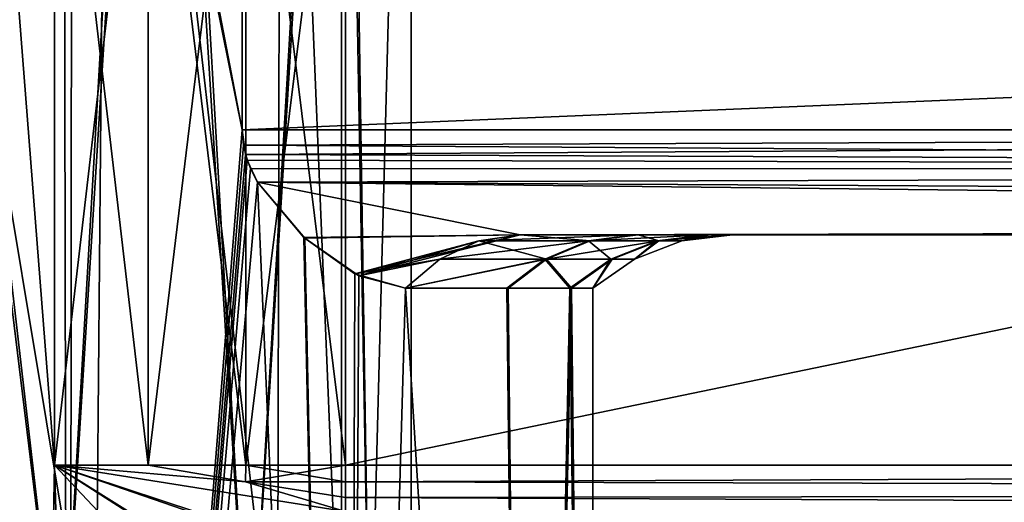
# Model space of a CAD drawing. Extents: x -25 to 108, y -4 to 158.
# Drawn here: x 7 to 21, y 102 to 109 of the extents above; entities that cross this region are included whole.
import ezdxf

# ---------------------------------------------------------------- set-up
doc = ezdxf.new("R2010")
doc.units = 0
doc.header["$MEASUREMENT"] = 0

msp = doc.modelspace()

# ---------------------------------------------------------------- linework, layer by layer
for points in [[(5.4078, 126.5, 16.643499), (7.2905, 102.5, 15.9091), (7.2905, 114, 15.9091)], [(5.4078, 2, 16.643499), (7.2905, 102.5, 15.9091), (5.4078, 126.5, 16.643499)], [(7.2905, 102.5, -15.9091), (5.4078, 126.5, -16.643499), (7.2905, 114, -15.9091)], [(5.4078, 2, -16.643499), (5.4078, 126.5, -16.643499), (7.2905, 102.5, -15.9091)], [(4, 98.900002, 11.7371), (7.3957, 98.900002, 9.9531), (4.6563, 121.300003, 11.4925)], [(7.3957, 98.900002, -9.9531), (4, 98.900002, -11.7371), (4.7985, 121.300003, -11.4339)], [(7.3957, 98.900002, 9.9531), (8.6862, 121.300003, 8.8493), (4.6563, 121.300003, 11.4925)], [(7.3957, 98.900002, -9.9531), (4.7985, 121.300003, -11.4339), (8.7953, 121.300003, -8.7409)], [(7.3957, 98.900002, 9.9531), (10.0837, 98.900002, 7.2166), (8.6862, 121.300003, 8.8493)], [(10.0837, 98.900002, -7.2166), (7.3957, 98.900002, -9.9531), (8.7953, 121.300003, -8.7409)], [(10.0837, 98.900002, 7.2166), (11.4039, 121.300003, 4.8693), (8.6862, 121.300003, 8.8493)], [(10.0837, 98.900002, -7.2166), (8.7953, 121.300003, -8.7409), (11.4634, 121.300003, -4.7275)], [(10.0837, 98.900002, 7.2166), (11.8067, 98.900002, 3.7896), (11.4039, 121.300003, 4.8693)], [(11.8067, 98.900002, -3.7896), (10.0837, 98.900002, -7.2166), (11.4634, 121.300003, -4.7275)], [(11.8067, 98.900002, 3.7896), (12.399, 121.300003, 0.1538), (11.4039, 121.300003, 4.8693)], [(11.8067, 98.900002, -3.7896), (11.4634, 121.300003, -4.7275), (12.4, 121.300003)], [(11.8067, 98.900002, 3.7896), (12.4, 98.900002), (12.399, 121.300003, 0.1538)], [(12.4, 98.900002), (11.8067, 98.900002, -3.7896), (12.4, 121.300003)], [(12.4, 98.900002), (12.3996, 121.300003, 0.1025), (12.399, 121.300003, 0.1538)], [(12.4, 98.900002), (12.3999, 121.300003, 0.0513), (12.3996, 121.300003, 0.1025)], [(12.4, 98.900002), (12.4, 121.300003), (12.3999, 121.300003, 0.0513)], [(7.411, 119.992996, -13.0413), (2.5206, 119.992996, -14.7867), (2.6047, 76.5, -14.7721)], [(7.5, 76.5, -12.9904), (7.411, 119.992996, -13.0413), (2.6047, 76.5, -14.7721)], [(2.6047, 76.5, 14.7721), (2.672, 119.992996, 14.7601), (7.5, 76.5, 12.9904)], [(2.672, 119.992996, 14.7601), (7.5443, 119.992996, 12.9647), (7.5, 76.5, 12.9904)], [(4, 98.900002, -10.6752), (7.8752, 98.900002, -8.2427), (4.3626, 120, -10.5322)], [(7.8752, 98.900002, 8.2427), (4, 98.900002, 10.6752), (4.3626, 120, 10.5322)], [(4.3626, 120, -10.5322), (7.8752, 98.900002, -8.2427), (8.061, 120, -8.061)], [(8.061, 120, 8.061), (7.8752, 98.900002, 8.2427), (4.3626, 120, 10.5322)], [(9.978, 109.699997, -11.2), (7.411, 119.992996, -13.0413), (9.978, 107.300003, -11.2)], [(9.978, 107.300003, -11.2), (7.411, 119.992996, -13.0413), (7.5, 76.5, -12.9904)], [(7.5443, 119.992996, 12.9647), (9.978, 107.300003, 11.2), (7.5, 76.5, 12.9904)], [(7.5443, 119.992996, 12.9647), (9.978, 109.699997, 11.2), (9.978, 107.300003, 11.2)], [(7.8752, 98.900002, -8.2427), (10.4818, 98.900002, -4.4823), (8.061, 120, -8.061)], [(10.4818, 98.900002, 4.4823), (7.8752, 98.900002, 8.2427), (8.061, 120, 8.061)], [(8.061, 120, -8.061), (10.4818, 98.900002, -4.4823), (10.5322, 120, -4.3626)], [(10.5322, 120, 4.3626), (10.4818, 98.900002, 4.4823), (8.061, 120, 8.061)], [(10.4818, 98.900002, -4.4823), (11.4, 98.900002), (10.5322, 120, -4.3626)], [(11.4, 98.900002), (10.4818, 98.900002, 4.4823), (10.5322, 120, 4.3626)], [(10.5322, 120, -4.3626), (11.4, 98.900002), (11.4, 120)], [(11.4, 120), (11.4, 98.900002), (10.5322, 120, 4.3626)], [(8.6308, 102.5, 15.4075), (8.6308, 114, 15.4075), (7.2905, 102.5, 15.9091)], [(8.6308, 114, 15.4075), (7.2905, 114, 15.9091), (7.2905, 102.5, 15.9091)], [(8.6308, 114, -15.4075), (8.6308, 102.5, -15.4075), (7.2905, 114, -15.9091)], [(8.6308, 102.5, -15.4075), (7.2905, 102.5, -15.9091), (7.2905, 114, -15.9091)], [(10.029, 102.5, 15.1024), (10.029, 114, 15.1024), (8.6308, 102.5, 15.4075)], [(10.029, 114, 15.1024), (8.6308, 114, 15.4075), (8.6308, 102.5, 15.4075)], [(10.029, 114, -15.1024), (10.029, 102.5, -15.1024), (8.6308, 114, -15.4075)], [(10.029, 102.5, -15.1024), (8.6308, 102.5, -15.4075), (8.6308, 114, -15.4075)], [(11.4564, 102.5, 15), (11.4564, 114, 15), (10.029, 102.5, 15.1024)], [(11.4564, 114, 15), (10.029, 114, 15.1024), (10.029, 102.5, 15.1024)], [(11.4564, 114, -15), (11.4564, 102.5, -15), (10.029, 114, -15.1024)], [(11.4564, 102.5, -15), (10.029, 102.5, -15.1024), (10.029, 114, -15.1024)], [(66.978104, 114, 15), (11.4564, 114, 15), (11.4564, 102.5, 15)], [(66.978104, 102.5, 15), (66.978104, 114, 15), (11.4564, 102.5, 15)], [(66.978104, 102.5, -15), (11.4564, 102.5, -15), (11.4564, 114, -15)], [(66.978104, 114, -15), (66.978104, 102.5, -15), (11.4564, 114, -15)], [(66.978104, 107.300003, -11.2), (66.978104, 109.699997, -11.2), (9.978, 107.300003, -11.2)], [(9.978, 107.300003, -11.2), (66.978104, 109.699997, -11.2), (9.978, 109.699997, -11.2)], [(66.978104, 109.699997, 11.2), (66.978104, 107.300003, 11.2), (9.978, 109.699997, 11.2)], [(9.978, 109.699997, 11.2), (66.978104, 107.300003, 11.2), (9.978, 107.300003, 11.2)], [(10.0245, 106.948997, -11.1584), (9.978, 107.300003, -11.2), (7.5, 76.5, -12.9904)], [(7.5, 76.5, 12.9904), (9.978, 107.300003, 11.2), (9.9961, 107.080002, 11.1838)], [(9.978, 107.300003, 11.2), (66.978104, 107.300003, 11.2), (9.9961, 107.080002, 11.1838)], [(10.0245, 106.948997, -11.1584), (66.978104, 107.300003, -11.2), (9.978, 107.300003, -11.2)], [(66.978104, 107.300003, 11.2), (66.978104, 106.725998, 11.0858), (9.9961, 107.080002, 11.1838)], [(66.978104, 106.725998, -11.0858), (66.978104, 107.300003, -11.2), (10.0245, 106.948997, -11.1584)], [(9.9961, 107.080002, 11.1838), (10.0495, 106.865997, 11.1359), (7.5, 76.5, 12.9904)], [(9.9961, 107.080002, 11.1838), (66.978104, 106.725998, 11.0858), (10.0495, 106.865997, 11.1359)], [(10.0952, 106.748001, -11.0945), (10.0245, 106.948997, -11.1584), (7.5, 76.5, -12.9904)], [(10.0952, 106.748001, -11.0945), (66.978104, 106.725998, -11.0858), (10.0245, 106.948997, -11.1584)], [(10.0495, 106.865997, 11.1359), (10.1973, 106.553001, 11.0007), (7.5, 76.5, 12.9904)], [(10.0495, 106.865997, 11.1359), (66.978104, 106.725998, 11.0858), (10.1973, 106.553001, 11.0007)], [(10.1973, 106.553001, -11.0007), (10.0952, 106.748001, -11.0945), (7.5, 76.5, -12.9904)], [(10.1973, 106.553001, -11.0007), (66.978104, 106.725998, -11.0858), (10.0952, 106.748001, -11.0945)], [(66.978104, 106.725998, 11.0858), (66.978104, 106.238998, 10.7607), (10.1973, 106.553001, 11.0007)], [(66.978104, 106.238998, -10.7607), (66.978104, 106.725998, -11.0858), (10.1973, 106.553001, -11.0007)], [(11.4907, 76.5, -9.6418), (10.1973, 106.553001, -11.0007), (7.5, 76.5, -12.9904)], [(7.5, 76.5, 12.9904), (10.1973, 106.553001, 11.0007), (11.4907, 76.5, 9.6418)], [(10.8599, 105.762001, -10.3471), (10.1973, 106.553001, -11.0007), (11.4907, 76.5, -9.6418)], [(10.1973, 106.553001, 11.0007), (66.978104, 105.914001, 10.274), (13.961, 105.800003, 9.7)], [(66.978104, 106.238998, 10.7607), (66.978104, 105.914001, 10.274), (10.1973, 106.553001, 11.0007)], [(13.961, 105.800003, 9.7), (10.8744, 105.749001, 10.3319), (10.1973, 106.553001, 11.0007)], [(10.1973, 106.553001, -11.0007), (10.8599, 105.762001, -10.3471), (13.961, 105.800003, -9.7)], [(13.961, 105.800003, -9.7), (66.978104, 105.914001, -10.274), (10.1973, 106.553001, -11.0007)], [(66.978104, 105.914001, -10.274), (66.978104, 106.238998, -10.7607), (10.1973, 106.553001, -11.0007)], [(10.1973, 106.553001, 11.0007), (10.8744, 105.749001, 10.3319), (11.4907, 76.5, 9.6418)], [(10.8599, 105.762001, -10.3471), (11.5924, 105.238998, -9.5192), (13.961, 105.800003, -9.7)], [(13.961, 105.800003, 9.7), (11.6483, 105.210999, 9.4506), (10.8744, 105.749001, 10.3319)], [(11.5924, 105.238998, -9.5192), (13.3676, 105.711998, -9.2877), (13.961, 105.800003, -9.7)], [(13.961, 105.800003, 9.7), (13.3676, 105.711998, 9.2877), (11.6483, 105.210999, 9.4506)], [(14.9618, 105.711998, -6.4108), (13.961, 105.800003, -9.7), (13.3676, 105.711998, -9.2877)], [(13.961, 105.800003, 9.7), (15.6023, 105.800003, 6.7504), (13.3676, 105.711998, 9.2877)], [(14.9392, 105.711998, 6.4635), (13.3676, 105.711998, 9.2877), (15.6023, 105.800003, 6.7504)], [(66.978104, 105.914001, 10.274), (66.978104, 105.800003, 9.7), (13.961, 105.800003, 9.7)], [(66.978104, 105.800003, -9.7), (66.978104, 105.914001, -10.274), (13.961, 105.800003, -9.7)], [(14.9618, 105.711998, -6.4108), (15.6495, 105.800003, -6.6404), (13.961, 105.800003, -9.7)], [(13.961, 105.800003, 9.7), (66.978104, 105.800003, 9.7), (15.6023, 105.800003, 6.7504)], [(15.6495, 105.800003, -6.6404), (66.978104, 105.800003, -9.7), (13.961, 105.800003, -9.7)], [(14.9392, 105.711998, 6.4635), (15.6023, 105.800003, 6.7504), (16.6285, 105.800003, 3.5346)], [(14.9392, 105.711998, 6.4635), (16.6285, 105.800003, 3.5346), (15.9217, 105.711998, 3.3844)], [(15.9451, 105.711998, -3.2722), (15.6495, 105.800003, -6.6404), (14.9618, 105.711998, -6.4108)], [(15.6023, 105.800003, 6.7504), (66.978104, 105.800003, 9.7), (16.6285, 105.800003, 3.5346)], [(15.9451, 105.711998, -3.2722), (16.6766, 105.800003, -3.3001), (15.6495, 105.800003, -6.6404)], [(16.6766, 105.800003, -3.3001), (66.978104, 105.800003, -9.7), (15.6495, 105.800003, -6.6404)], [(15.9217, 105.711998, 3.3844), (16.6285, 105.800003, 3.5346), (16.9991, 105.800003, 0.1795)], [(15.9217, 105.711998, 3.3844), (16.9991, 105.800003, 0.1795), (16.276501, 105.711998, 0.1719)], [(15.9451, 105.711998, -3.2722), (16.276501, 105.711998, 0.1719), (16.6766, 105.800003, -3.3001)], [(16.9991, 105.800003, 0.1795), (16.6766, 105.800003, -3.3001), (16.276501, 105.711998, 0.1719)], [(16.6285, 105.800003, 3.5346), (66.978104, 105.800003, 9.7), (16.9991, 105.800003, 0.1795)], [(16.9991, 105.800003, 0.1795), (66.978104, 105.800003, -9.7), (16.6766, 105.800003, -3.3001)], [(66.978104, 105.800003, 9.7), (66.978104, 105.800003, -9.7), (16.9991, 105.800003, 0.1795)], [(11.5924, 105.238998, -9.5192), (10.8599, 105.762001, -10.3471), (11.4907, 76.5, -9.6418)], [(10.8744, 105.749001, 10.3319), (11.6483, 105.210999, 9.4506), (11.4907, 76.5, 9.6418)], [(11.5924, 105.238998, -9.5192), (12.8092, 105.452003, -8.8997), (13.3676, 105.711998, -9.2877)], [(13.3676, 105.711998, 9.2877), (12.8092, 105.452003, 8.8997), (11.6483, 105.210999, 9.4506)], [(14.3368, 105.452003, -6.143), (13.3676, 105.711998, -9.2877), (12.8092, 105.452003, -8.8997)], [(14.9392, 105.711998, 6.4635), (12.8092, 105.452003, 8.8997), (13.3676, 105.711998, 9.2877)], [(14.9392, 105.711998, 6.4635), (14.3151, 105.452003, 6.1935), (12.8092, 105.452003, 8.8997)], [(14.9618, 105.711998, -6.4108), (13.3676, 105.711998, -9.2877), (14.3368, 105.452003, -6.143)], [(14.9392, 105.711998, 6.4635), (15.2566, 105.452003, 3.243), (14.3151, 105.452003, 6.1935)], [(15.9451, 105.711998, -3.2722), (14.9618, 105.711998, -6.4108), (14.3368, 105.452003, -6.143)], [(15.9451, 105.711998, -3.2722), (14.3368, 105.452003, -6.143), (15.279, 105.452003, -3.1355)], [(14.9392, 105.711998, 6.4635), (15.9217, 105.711998, 3.3844), (15.2566, 105.452003, 3.243)], [(15.9217, 105.711998, 3.3844), (15.5966, 105.452003, 0.1647), (15.2566, 105.452003, 3.243)], [(15.9451, 105.711998, -3.2722), (15.279, 105.452003, -3.1355), (15.5966, 105.452003, 0.1647)], [(15.9451, 105.711998, -3.2722), (15.5966, 105.452003, 0.1647), (16.276501, 105.711998, 0.1719)], [(15.9217, 105.711998, 3.3844), (16.276501, 105.711998, 0.1719), (15.5966, 105.452003, 0.1647)], [(11.5924, 105.238998, -9.5192), (12.3185, 105.036003, -8.5588), (12.8092, 105.452003, -8.8997)], [(12.8092, 105.452003, 8.8997), (12.3185, 105.036003, 8.5588), (11.6483, 105.210999, 9.4506)], [(14.3368, 105.452003, -6.143), (12.8092, 105.452003, -8.8997), (12.3185, 105.036003, -8.5588)], [(14.3368, 105.452003, -6.143), (12.3185, 105.036003, -8.5588), (13.7876, 105.036003, -5.9077)], [(14.3151, 105.452003, 6.1935), (12.3185, 105.036003, 8.5588), (12.8092, 105.452003, 8.8997)], [(14.3151, 105.452003, 6.1935), (13.7667, 105.036003, 5.9562), (12.3185, 105.036003, 8.5588)], [(14.3151, 105.452003, 6.1935), (14.6722, 105.036003, 3.1188), (13.7667, 105.036003, 5.9562)], [(14.3368, 105.452003, -6.143), (13.7876, 105.036003, -5.9077), (14.6938, 105.036003, -3.0154)], [(14.3151, 105.452003, 6.1935), (15.2566, 105.452003, 3.243), (14.6722, 105.036003, 3.1188)], [(15.279, 105.452003, -3.1355), (14.3368, 105.452003, -6.143), (14.6938, 105.036003, -3.0154)], [(15.2566, 105.452003, 3.243), (14.9992, 105.036003, 0.1584), (14.6722, 105.036003, 3.1188)], [(15.279, 105.452003, -3.1355), (14.6938, 105.036003, -3.0154), (15, 105.036003)], [(15.5966, 105.452003, 0.1647), (14.9996, 105.036003, 0.1056), (14.9992, 105.036003, 0.1584)], [(15.2566, 105.452003, 3.243), (15.5966, 105.452003, 0.1647), (14.9992, 105.036003, 0.1584)], [(15.5966, 105.452003, 0.1647), (14.9999, 105.036003, 0.0528), (14.9996, 105.036003, 0.1056)], [(15.5966, 105.452003, 0.1647), (15, 105.036003), (14.9999, 105.036003, 0.0528)], [(15.279, 105.452003, -3.1355), (15, 105.036003), (15.5966, 105.452003, 0.1647)], [(12.3185, 105.036003, -8.5588), (11.5924, 105.238998, -9.5192), (11.4907, 76.5, -9.6418)], [(11.6483, 105.210999, 9.4506), (12.3185, 105.036003, 8.5588), (11.4907, 76.5, 9.6418)], [(14.0954, 76.5, -5.1303), (12.3185, 105.036003, -8.5588), (11.4907, 76.5, -9.6418)], [(11.4907, 76.5, 9.6418), (12.3185, 105.036003, 8.5588), (14.0954, 76.5, 5.1303)], [(13.7876, 105.036003, -5.9077), (12.3185, 105.036003, -8.5588), (14.0954, 76.5, -5.1303)], [(12.3185, 105.036003, 8.5588), (13.7667, 105.036003, 5.9562), (14.0954, 76.5, 5.1303)], [(13.7667, 105.036003, 5.9562), (14.6722, 105.036003, 3.1188), (14.0954, 76.5, 5.1303)], [(14.6938, 105.036003, -3.0154), (13.7876, 105.036003, -5.9077), (14.0954, 76.5, -5.1303)], [(15, 76.5), (14.6938, 105.036003, -3.0154), (14.0954, 76.5, -5.1303)], [(14.0954, 76.5, 5.1303), (14.6722, 105.036003, 3.1188), (15, 76.5)], [(14.6722, 105.036003, 3.1188), (14.9992, 105.036003, 0.1584), (15, 76.5)], [(15, 105.036003), (14.6938, 105.036003, -3.0154), (15, 76.5)], [(14.9992, 105.036003, 0.1584), (14.9996, 105.036003, 0.1056), (15, 76.5)], [(14.9996, 105.036003, 0.1056), (14.9999, 105.036003, 0.0528), (15, 76.5)], [(14.9999, 105.036003, 0.0528), (15, 105.036003), (15, 76.5)], [(5.4078, 2, 16.643499), (10.2862, 2, 14.1578), (7.2905, 102.5, 15.9091)], [(10.2862, 2, -14.1578), (5.4078, 2, -16.643499), (7.2905, 102.5, -15.9091)], [(10.2862, 2, 14.1578), (9.7799, 99.854202, 14.5122), (7.2905, 102.5, 15.9091)], [(11.4564, 101.838997, 14.75), (7.2905, 102.5, 15.9091), (10.8601, 101.320999, 14.4523)], [(10.8601, 101.320999, 14.4523), (7.2905, 102.5, 15.9091), (10.2722, 100.636002, 14.3567)], [(10.2722, 100.636002, 14.3567), (7.2905, 102.5, 15.9091), (9.7799, 99.854202, 14.5122)], [(10.0249, 102.261002, 15.0738), (7.2905, 102.5, 15.9091), (11.4564, 101.838997, 14.75)], [(10.0249, 102.261002, 15.0738), (8.6308, 102.5, 15.4075), (7.2905, 102.5, 15.9091)], [(10.0249, 102.261002, -15.0738), (11.4564, 101.838997, -14.75), (7.2905, 102.5, -15.9091)], [(10.0249, 102.261002, -15.0738), (7.2905, 102.5, -15.9091), (8.6308, 102.5, -15.4075)], [(11.4564, 101.838997, -14.75), (10.824, 101.283997, -14.4398), (7.2905, 102.5, -15.9091)], [(10.824, 101.283997, -14.4398), (10.248, 100.602997, -14.3581), (7.2905, 102.5, -15.9091)], [(10.248, 100.602997, -14.3581), (9.7799, 99.854202, -14.5122), (7.2905, 102.5, -15.9091)], [(10.2862, 2, -14.1578), (7.2905, 102.5, -15.9091), (9.7799, 99.854202, -14.5122)], [(10.0249, 102.261002, 15.0738), (10.029, 102.5, 15.1024), (8.6308, 102.5, 15.4075)], [(10.0249, 102.261002, -15.0738), (8.6308, 102.5, -15.4075), (10.029, 102.5, -15.1024)], [(10.0249, 102.261002, 15.0738), (11.4564, 102.261002, 14.9711), (10.029, 102.5, 15.1024)], [(10.0249, 102.261002, -15.0738), (10.029, 102.5, -15.1024), (11.4564, 102.5, -15)], [(10.0249, 102.261002, -15.0738), (11.4564, 102.5, -15), (11.4564, 102.261002, -14.9711)], [(11.4564, 102.5, 15), (10.029, 102.5, 15.1024), (11.4564, 102.261002, 14.9711)], [(11.4564, 102.261002, 14.9711), (66.978104, 102.116997, 14.9239), (66.978104, 102.5, 15)], [(11.4564, 102.5, 15), (11.4564, 102.261002, 14.9711), (66.978104, 102.5, 15)], [(66.978104, 102.5, -15), (11.4564, 102.261002, -14.9711), (11.4564, 102.5, -15)], [(66.978104, 102.5, -15), (66.978104, 102.116997, -14.9239), (11.4564, 102.261002, -14.9711)], [(10.0249, 102.261002, 15.0738), (11.4564, 102.037003, 14.8862), (11.4564, 102.261002, 14.9711)], [(10.0249, 102.261002, 15.0738), (11.4564, 101.838997, 14.75), (11.4564, 102.037003, 14.8862)], [(10.0249, 102.261002, -15.0738), (11.4564, 102.261002, -14.9711), (11.4564, 102.037003, -14.8862)], [(10.0249, 102.261002, -15.0738), (11.4564, 102.037003, -14.8862), (11.4564, 101.838997, -14.75)], [(11.4564, 102.261002, 14.9711), (11.4564, 102.037003, 14.8862), (66.978104, 102.116997, 14.9239)], [(66.978104, 102.116997, -14.9239), (11.4564, 102.037003, -14.8862), (11.4564, 102.261002, -14.9711)], [(11.4564, 102.037003, 14.8862), (66.978104, 101.792999, 14.7071), (66.978104, 102.116997, 14.9239)], [(66.978104, 102.116997, -14.9239), (66.978104, 101.792999, -14.7071), (11.4564, 102.037003, -14.8862)], [(11.4564, 102.037003, 14.8862), (11.4564, 101.838997, 14.75), (66.978104, 101.792999, 14.7071)], [(66.978104, 101.792999, -14.7071), (11.4564, 101.838997, -14.75), (11.4564, 102.037003, -14.8862)]]:
    msp.add_3dface(points)

doc.saveas('drawing.dxf')
